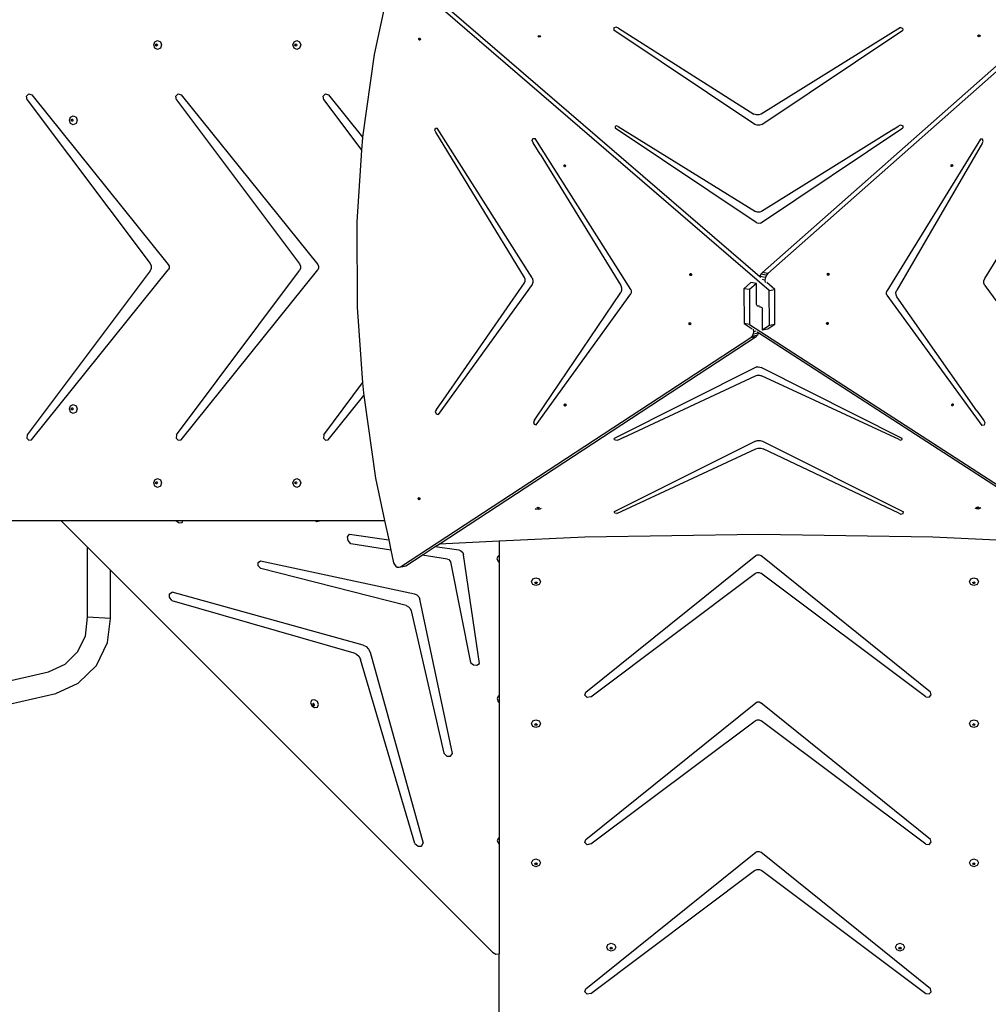
# Model space of a CAD drawing. Units: millimetres. Extents: x -10102 to 364849, y -3372 to 23851.
# Drawn here: x -5349 to -3738, y 8868 to 10506 of the extents above; entities that cross this region are included whole.
import ezdxf

# ---------------------------------------------------------------- set-up
doc = ezdxf.new("R2010")
doc.units = ezdxf.units.MM
doc.layers.add('Toestel 2D', color=7, linetype='Continuous', lineweight=20)
doc.layers.add('VP-EQ', color=7, linetype='Continuous', true_color=0x8a3492)

# ---------------------------------------------------------------- blocks, each defined once
blk = doc.blocks.new('3460')
at = {"layer": 'VP-EQ', "color": 7}
for p, q in [((12613.41, 598.02), (12551.71, 651.13)), ((12670.88, 651.83), (12613.16, 600.88)), ((12611.83, 600.33), (12555.61, 648.72)), ((12666.16, 648.64), (12612.25, 601.04)), ((12549.32, 644.99), (12547.65, 637.28)), ((12575.01, 640.42), (12575.14, 640.46)), ((12575.14, 640.46), (12575.27, 640.42)), ((12587.55, 641.71), (12587.52, 641.36)), ((12610.99, 625.66), (12587.52, 641.36)), ((12587.94, 641.86), (12587.55, 641.71)), ((12588.3, 641.66), (12587.94, 641.86)), ((12588.3, 641.66), (12610.86, 627.38)), ((12635.23, 641.76), (12612.07, 627.38)), ((12612.16, 625.66), (12635.63, 641.36)), ((12635.23, 641.76), (12635.57, 641.65)), ((12635.57, 641.65), (12635.63, 641.36)), ((12648.12, 640.4), (12648.18, 640.5)), ((12648.18, 640.5), (12648.3, 640.54)), ((12648.18, 640.42), (12648.3, 640.46)), ((12648.3, 640.54), (12648.43, 640.5)), ((12648.3, 640.46), (12648.43, 640.42)), ((12648.43, 640.5), (12648.48, 640.4)), ((12510.99, 638.87), (12511.18, 639.4)), ((12511.18, 638.34), (12510.99, 638.87)), ((12511.18, 639.4), (12511.64, 639.62)), ((12511.32, 638.87), (12511.36, 639)), ((12511.36, 638.74), (12511.32, 638.87)), ((12511.36, 639), (12511.47, 639.05)), ((12511.38, 638.87), (12511.43, 639)), ((12511.43, 638.74), (12511.38, 638.87)), ((12511.43, 639), (12511.51, 639.03)), ((12511.47, 639.05), (12511.51, 639.03)), ((12511.51, 639.03), (12511.58, 639)), ((12511.58, 639), (12511.63, 638.87)), ((12511.63, 638.87), (12511.58, 638.74)), ((12511.64, 639.62), (12512.1, 639.4)), ((12512.1, 639.4), (12512.29, 638.87)), ((12512.29, 638.87), (12512.1, 638.34)), ((12534.16, 638.87), (12534.35, 639.4)), ((12534.35, 638.34), (12534.16, 638.87)), ((12534.35, 639.4), (12534.81, 639.62)), ((12534.49, 638.87), (12534.54, 639)), ((12534.54, 638.74), (12534.49, 638.87)), ((12534.54, 639), (12534.65, 639.05)), ((12534.56, 638.87), (12534.6, 639)), ((12534.6, 638.74), (12534.56, 638.87)), ((12534.6, 639), (12534.68, 639.03)), ((12534.65, 639.05), (12534.68, 639.03)), ((12534.68, 639.03), (12534.76, 639)), ((12534.76, 639), (12534.8, 638.87)), ((12534.8, 638.87), (12534.76, 638.74)), ((12534.81, 639.62), (12535.27, 639.4)), ((12535.27, 639.4), (12535.46, 638.87)), ((12535.46, 638.87), (12535.27, 638.34)), ((12555.08, 639.93), (12555.15, 640.02)), ((12555.09, 639.79), (12555.08, 639.93)), ((12555.17, 639.7), (12555.09, 639.79)), ((12555.15, 640.02), (12555.22, 640.02)), ((12555.16, 639.94), (12555.22, 640.02)), ((12555.17, 639.81), (12555.16, 639.94)), ((12555.25, 639.71), (12555.17, 639.81)), ((12555.28, 639.7), (12555.17, 639.7)), ((12555.22, 640.02), (12555.26, 640.03)), ((12555.29, 639.71), (12555.25, 639.71)), ((12555.26, 640.03), (12555.34, 639.93)), ((12555.29, 639.71), (12555.28, 639.7)), ((12555.35, 639.79), (12555.29, 639.71)), ((12555.34, 639.93), (12555.35, 639.79)), ((12574.96, 640.31), (12575.01, 640.42)), ((12574.98, 640.28), (12574.96, 640.31)), ((12574.98, 640.28), (12575.01, 640.34)), ((12575.01, 640.21), (12574.98, 640.28)), ((12575.01, 640.34), (12575.14, 640.38)), ((12575.14, 640.17), (12575.01, 640.21)), ((12575.14, 640.38), (12575.27, 640.34)), ((12575.27, 640.21), (12575.14, 640.17)), ((12575.27, 640.42), (12575.32, 640.31)), ((12575.27, 640.34), (12575.3, 640.28)), ((12575.3, 640.28), (12575.27, 640.21)), ((12575.32, 640.31), (12575.3, 640.28)), ((12648.15, 640.36), (12648.12, 640.4)), ((12648.15, 640.36), (12648.18, 640.42)), ((12648.18, 640.3), (12648.15, 640.36)), ((12648.3, 640.25), (12648.18, 640.3)), ((12648.43, 640.3), (12648.3, 640.25)), ((12648.43, 640.42), (12648.46, 640.36)), ((12648.46, 640.36), (12648.43, 640.3)), ((12648.48, 640.4), (12648.46, 640.36)), ((12511.64, 638.12), (12511.18, 638.34)), ((12511.47, 638.69), (12511.36, 638.74)), ((12511.51, 638.71), (12511.43, 638.74)), ((12511.51, 638.71), (12511.47, 638.69)), ((12511.58, 638.74), (12511.51, 638.71)), ((12512.1, 638.34), (12511.64, 638.12)), ((12534.81, 638.12), (12534.35, 638.34)), ((12534.65, 638.69), (12534.54, 638.74)), ((12534.68, 638.71), (12534.6, 638.74)), ((12534.68, 638.71), (12534.65, 638.69)), ((12534.76, 638.74), (12534.68, 638.71)), ((12535.27, 638.34), (12534.81, 638.12)), ((12547.65, 637.28), (12545.73, 623.54)), ((12489.81, 630.36), (12490.19, 630.76)), ((12490.19, 630.76), (12490.69, 630.59)), ((12514.67, 630.36), (12515.05, 630.76)), ((12515.05, 630.76), (12515.55, 630.59)), ((12539.18, 630.36), (12539.56, 630.76)), ((12539.56, 630.76), (12540.05, 630.59)), ((12489.93, 629.77), (12489.81, 630.36)), ((12489.93, 629.77), (12510.38, 602.5)), ((12490.69, 630.59), (12513.42, 602.33)), ((12514.78, 629.77), (12514.67, 630.36)), ((12514.78, 629.77), (12535.27, 602.44)), ((12515.55, 630.59), (12538.28, 602.33)), ((12539.29, 629.77), (12539.18, 630.36)), ((12539.29, 629.77), (12545.58, 621.39)), ((12540.05, 630.59), (12545.73, 623.54)), ((12611.25, 627.23), (12610.86, 627.38)), ((12612.07, 627.38), (12611.68, 627.23)), ((12496.96, 626.36), (12497.15, 626.89)), ((12497.15, 625.83), (12496.96, 626.36)), ((12497.15, 626.89), (12497.61, 627.11)), ((12497.61, 625.61), (12497.15, 625.83)), ((12497.29, 626.36), (12497.33, 626.49)), ((12497.33, 626.24), (12497.29, 626.36)), ((12497.33, 626.49), (12497.44, 626.54)), ((12497.44, 626.18), (12497.33, 626.24)), ((12497.35, 626.36), (12497.4, 626.49)), ((12497.4, 626.24), (12497.35, 626.36)), ((12497.4, 626.49), (12497.48, 626.53)), ((12497.48, 626.2), (12497.4, 626.24)), ((12497.44, 626.54), (12497.48, 626.53)), ((12497.48, 626.2), (12497.44, 626.18)), ((12497.48, 626.53), (12497.55, 626.49)), ((12497.55, 626.24), (12497.48, 626.2)), ((12497.55, 626.49), (12497.6, 626.36)), ((12497.6, 626.36), (12497.55, 626.24)), ((12497.61, 627.11), (12498.07, 626.89)), ((12498.07, 625.83), (12497.61, 625.61)), ((12498.07, 626.89), (12498.26, 626.36)), ((12498.26, 626.36), (12498.07, 625.83)), ((12611.68, 627.23), (12611.25, 627.23)), ((12557.77, 624.68), (12557.87, 625.01)), ((12557.95, 624.37), (12557.77, 624.68)), ((12557.87, 625.01), (12558.17, 625.03)), ((12572.66, 600.21), (12557.95, 624.37)), ((12573.93, 600.16), (12558.17, 625.03)), ((12587.98, 625.43), (12587.74, 625.31)), ((12587.74, 625.31), (12587.75, 625.07)), ((12587.75, 625.07), (12611.22, 609.37)), ((12588.24, 625.32), (12587.98, 625.43)), ((12588.24, 625.32), (12611.12, 611.18)), ((12611.36, 625.51), (12610.99, 625.66)), ((12611.78, 625.51), (12611.36, 625.51)), ((12612.16, 625.66), (12611.78, 625.51)), ((12611.93, 609.22), (12635.63, 625.07)), ((12634.11, 624.89), (12612.13, 611.18)), ((12634.11, 624.89), (12634.85, 625.38)), ((12634.85, 625.38), (12635.21, 625.57)), ((12635.21, 625.57), (12635.6, 625.42)), ((12635.6, 625.42), (12635.63, 625.07)), ((12649.26, 600.04), (12664.69, 625.05)), ((12545.72, 623.5), (12545.58, 621.39)), ((12545.73, 623.54), (12545.72, 623.5)), ((12573.93, 622.96), (12574.09, 623.33)), ((12574.13, 622.58), (12573.93, 622.96)), ((12574.09, 623.33), (12574.43, 623.32)), ((12575.3, 620.72), (12574.13, 622.58)), ((12590.35, 598.2), (12574.43, 623.32)), ((12648.57, 623.2), (12632.98, 597.93)), ((12648.82, 622.51), (12648.47, 621.92)), ((12648.88, 623.19), (12648.57, 623.2)), ((12648.82, 622.51), (12649.01, 622.84)), ((12649.01, 622.84), (12648.88, 623.19)), ((12545.58, 621.39), (12544.78, 609.45)), ((12648.47, 621.92), (12634.62, 598.11)), ((12575.3, 620.72), (12588.68, 598.84)), ((12579.24, 618.82), (12579.31, 618.92)), ((12579.25, 618.69), (12579.24, 618.82)), ((12579.34, 618.59), (12579.25, 618.69)), ((12579.31, 618.92), (12579.38, 618.92)), ((12579.32, 618.84), (12579.38, 618.92)), ((12579.33, 618.7), (12579.32, 618.84)), ((12579.42, 618.61), (12579.33, 618.7)), ((12579.45, 618.59), (12579.34, 618.59)), ((12579.38, 618.92), (12579.42, 618.92)), ((12579.42, 618.92), (12579.51, 618.83)), ((12579.46, 618.61), (12579.42, 618.61)), ((12579.46, 618.61), (12579.45, 618.59)), ((12579.52, 618.69), (12579.46, 618.61)), ((12579.51, 618.83), (12579.52, 618.69)), ((12643.64, 618.8), (12643.68, 618.93)), ((12643.68, 618.68), (12643.64, 618.8)), ((12643.68, 618.93), (12643.76, 618.98)), ((12643.72, 618.66), (12643.68, 618.68)), ((12643.8, 618.71), (12643.72, 618.66)), ((12643.78, 618.64), (12643.72, 618.66)), ((12643.76, 618.98), (12643.78, 618.99)), ((12643.76, 618.98), (12643.8, 618.97)), ((12643.78, 618.99), (12643.88, 618.95)), ((12643.88, 618.7), (12643.78, 618.64)), ((12643.8, 618.97), (12643.84, 618.84)), ((12643.84, 618.84), (12643.8, 618.71)), ((12643.88, 618.95), (12643.92, 618.83)), ((12643.92, 618.83), (12643.88, 618.7)), ((12611.45, 611.06), (12611.12, 611.18)), ((12611.81, 611.06), (12611.45, 611.06)), ((12612.13, 611.18), (12611.81, 611.06)), ((12544.78, 609.45), (12544.83, 595.25)), ((12611.41, 609.23), (12611.22, 609.37)), ((12611.67, 609.18), (12611.41, 609.23)), ((12611.93, 609.22), (12611.67, 609.18)), ((12510.38, 601.32), (12489.91, 574.03)), ((12490.67, 573.21), (12513.42, 601.49)), ((12510.38, 602.5), (12510.54, 602.12)), ((12510.54, 601.7), (12510.38, 601.32)), ((12510.54, 602.12), (12510.54, 601.7)), ((12513.42, 602.33), (12513.55, 602.06)), ((12513.55, 601.76), (12513.42, 601.49)), ((12513.55, 602.06), (12513.55, 601.76)), ((12514.77, 574.03), (12535.27, 601.38)), ((12515.53, 573.21), (12538.28, 601.49)), ((12535.27, 602.44), (12535.43, 602.1)), ((12535.43, 601.72), (12535.27, 601.38)), ((12535.43, 602.1), (12535.43, 601.72)), ((12538.28, 602.33), (12538.4, 602.06)), ((12538.4, 601.76), (12538.28, 601.49)), ((12538.4, 602.06), (12538.4, 601.76)), ((12572.78, 599.92), (12572.66, 600.21)), ((12572.67, 599.33), (12572.78, 599.6)), ((12572.78, 599.6), (12572.78, 599.92)), ((12573.93, 600.16), (12574.08, 599.77)), ((12574.08, 599.77), (12574.08, 599.35)), ((12600.2, 600.73), (12600.27, 600.83)), ((12600.21, 600.59), (12600.2, 600.73)), ((12600.3, 600.5), (12600.21, 600.59)), ((12600.27, 600.83), (12600.34, 600.83)), ((12600.28, 600.74), (12600.34, 600.83)), ((12600.29, 600.61), (12600.28, 600.74)), ((12600.37, 600.51), (12600.29, 600.61)), ((12600.4, 600.5), (12600.3, 600.5)), ((12600.34, 600.83), (12600.38, 600.83)), ((12600.41, 600.51), (12600.37, 600.51)), ((12600.38, 600.83), (12600.46, 600.73)), ((12600.41, 600.51), (12600.4, 600.5)), ((12600.47, 600.59), (12600.41, 600.51)), ((12600.46, 600.73), (12600.47, 600.59)), ((12612, 600.74), (12611.83, 600.34)), ((12612.75, 600.18), (12611.83, 600.34)), ((12611.83, 600.34), (12611.83, 600.33)), ((12612.01, 600.18), (12611.83, 600.33)), ((12612.25, 601.04), (12612, 600.74)), ((12612.92, 600.58), (12612, 600.74)), ((12613.16, 600.88), (12612.25, 601.04)), ((12612.69, 599.77), (12612.27, 599.84)), ((12612.75, 600.18), (12612.69, 599.77)), ((12612.69, 599.77), (12612.7, 599.36)), ((12612.92, 600.58), (12612.75, 600.18)), ((12613.16, 600.88), (12612.92, 600.58)), ((12623.07, 600.71), (12623.11, 600.84)), ((12623.11, 600.59), (12623.07, 600.71)), ((12623.11, 600.84), (12623.19, 600.89)), ((12623.15, 600.57), (12623.11, 600.59)), ((12623.23, 600.62), (12623.15, 600.57)), ((12623.21, 600.55), (12623.15, 600.57)), ((12623.19, 600.89), (12623.21, 600.9)), ((12623.19, 600.89), (12623.23, 600.88)), ((12623.21, 600.9), (12623.31, 600.86)), ((12623.31, 600.61), (12623.21, 600.55)), ((12623.23, 600.88), (12623.27, 600.75)), ((12623.27, 600.75), (12623.23, 600.62)), ((12623.31, 600.86), (12623.35, 600.74)), ((12623.35, 600.74), (12623.31, 600.61)), ((12649.11, 599.65), (12649.26, 600.04)), ((12649.11, 599.23), (12649.11, 599.65)), ((12573.93, 599), (12558.33, 577.42)), ((12559.15, 579.8), (12572.67, 599.33)), ((12574.08, 599.35), (12573.93, 599)), ((12588.68, 598.84), (12588.83, 598.45)), ((12588.83, 598.04), (12588.69, 597.69)), ((12588.83, 598.45), (12588.83, 598.04)), ((12590.35, 598.2), (12590.44, 597.97)), ((12590.44, 597.97), (12590.44, 597.71)), ((12610.36, 599.37), (12609.17, 598.33)), ((12610.09, 598.17), (12609.17, 598.33)), ((12609.17, 598.33), (12609.2, 592.56)), ((12611.27, 599.21), (12610.09, 598.17)), ((12610.09, 598.17), (12610.12, 592.39)), ((12611.27, 599.21), (12610.36, 599.37)), ((12611.29, 595.71), (12611.27, 599.21)), ((12614.32, 598.19), (12612.99, 599.34)), ((12613.41, 598.02), (12614.32, 598.19)), ((12613.43, 592.24), (12613.41, 598.02)), ((12614.34, 592.42), (12614.32, 598.19)), ((12632.89, 597.7), (12632.98, 597.93)), ((12634.48, 597.72), (12634.62, 598.11)), ((12649.27, 598.87), (12649.11, 599.23)), ((12649.27, 598.87), (12664.92, 577.43)), ((12574.6, 575.71), (12590.35, 597.5)), ((12574.7, 576.96), (12588.69, 597.69)), ((12590.44, 597.71), (12590.35, 597.5)), ((12632.89, 597.44), (12632.89, 597.7)), ((12632.98, 597.23), (12632.89, 597.44)), ((12632.98, 597.23), (12648.79, 575.57)), ((12634.49, 597.31), (12634.48, 597.72)), ((12634.63, 596.96), (12634.49, 597.31)), ((12647.93, 577.99), (12634.63, 596.96)), ((12544.83, 595.25), (12545.75, 582.66)), ((12611.31, 595.57), (12611.29, 595.71)), ((12611.36, 595.48), (12611.31, 595.57)), ((12611.43, 595.44), (12611.36, 595.48)), ((12611.55, 595.41), (12611.43, 595.44)), ((12611.44, 595.43), (12611.43, 595.44)), ((12611.55, 595.41), (12611.44, 595.43)), ((12611.78, 595.44), (12611.55, 595.41)), ((12611.78, 595.33), (12611.96, 595.31)), ((12611.96, 595.31), (12612.08, 595.27)), ((12612.08, 595.27), (12612.15, 595.2)), ((12612.15, 595.2), (12612.21, 595.1)), ((12612.21, 595.1), (12612.23, 594.96)), ((12612.23, 594.96), (12612.24, 591.46)), ((12600.06, 592.52), (12600.1, 592.64)), ((12600.1, 592.39), (12600.06, 592.52)), ((12600.1, 592.64), (12600.2, 592.68)), ((12600.21, 592.33), (12600.1, 592.39)), ((12600.14, 592.53), (12600.18, 592.65)), ((12600.18, 592.4), (12600.14, 592.53)), ((12600.18, 592.65), (12600.22, 592.67)), ((12600.27, 592.35), (12600.18, 592.4)), ((12600.2, 592.68), (12600.22, 592.67)), ((12600.27, 592.35), (12600.21, 592.33)), ((12600.22, 592.67), (12600.31, 592.62)), ((12600.31, 592.37), (12600.27, 592.35)), ((12600.31, 592.62), (12600.35, 592.49)), ((12600.35, 592.49), (12600.31, 592.37)), ((12609.2, 592.56), (12610.56, 591.68)), ((12610.12, 592.39), (12609.2, 592.56)), ((12610.12, 592.39), (12671.34, 552.76)), ((12610.81, 591.22), (12610.8, 591.6)), ((12612.24, 591.46), (12613.43, 592.24)), ((12612.24, 591.46), (12613.14, 591.64)), ((12613.14, 591.64), (12614.34, 592.42)), ((12613.43, 592.24), (12614.34, 592.42)), ((12622.95, 592.57), (12623.02, 592.68)), ((12622.96, 592.43), (12622.95, 592.57)), ((12623.02, 592.38), (12622.96, 592.43)), ((12623.02, 592.68), (12623.08, 592.69)), ((12623.07, 592.39), (12623.02, 592.38)), ((12623.05, 592.35), (12623.02, 592.38)), ((12623.15, 592.38), (12623.05, 592.35)), ((12623.14, 592.51), (12623.07, 592.39)), ((12623.08, 592.69), (12623.13, 592.7)), ((12623.08, 592.69), (12623.13, 592.64)), ((12623.13, 592.7), (12623.21, 592.63)), ((12623.13, 592.64), (12623.14, 592.51)), ((12623.22, 592.49), (12623.15, 592.38)), ((12623.21, 592.63), (12623.22, 592.49)), ((12552.06, 552.08), (12610.33, 590.21)), ((12558.46, 555.85), (12611.24, 590.39)), ((12610.33, 590.21), (12610.58, 590.46)), ((12610.33, 590.21), (12611.24, 590.39)), ((12610.58, 590.46), (12610.75, 590.82)), ((12610.58, 590.46), (12611.48, 590.63)), ((12610.75, 590.82), (12610.81, 591.22)), ((12610.75, 590.82), (12611.62, 590.99)), ((12610.81, 591.22), (12611.2, 591.3)), ((12611.24, 590.39), (12611.48, 590.63)), ((12611.39, 591.14), (12611.62, 590.99)), ((12611.48, 590.63), (12611.65, 590.97)), ((12611.62, 590.99), (12611.65, 590.97)), ((12611.65, 590.97), (12666, 555.8)), ((12611.32, 585.31), (12587.62, 573.42)), ((12611.32, 585.31), (12611.58, 585.35)), ((12611.58, 585.35), (12611.83, 585.3)), ((12611.83, 585.3), (12612.03, 585.2)), ((12635.5, 573.42), (12612.03, 585.2)), ((12589.14, 573.56), (12611.11, 583.84)), ((12611.11, 583.84), (12611.44, 583.93)), ((12611.44, 583.93), (12611.8, 583.93)), ((12611.8, 583.93), (12612.13, 583.84)), ((12635, 573.23), (12612.13, 583.84)), ((12539.28, 574.03), (12545.75, 582.66)), ((12545.75, 582.66), (12545.87, 580.99)), ((12540.04, 573.21), (12545.93, 580.54)), ((12545.87, 580.99), (12545.93, 580.54)), ((12545.93, 580.54), (12547.9, 566.8)), ((12496.96, 578.33), (12497.15, 578.86)), ((12497.15, 577.8), (12496.96, 578.33)), ((12497.15, 578.86), (12497.61, 579.08)), ((12497.29, 578.33), (12497.33, 578.45)), ((12497.33, 578.2), (12497.29, 578.33)), ((12497.33, 578.45), (12497.44, 578.5)), ((12497.44, 578.15), (12497.33, 578.2)), ((12497.35, 578.33), (12497.4, 578.45)), ((12497.4, 578.2), (12497.35, 578.33)), ((12497.4, 578.45), (12497.48, 578.49)), ((12497.48, 578.16), (12497.4, 578.2)), ((12497.44, 578.5), (12497.48, 578.49)), ((12497.48, 578.49), (12497.55, 578.45)), ((12497.55, 578.2), (12497.48, 578.16)), ((12497.55, 578.45), (12497.6, 578.33)), ((12497.6, 578.33), (12497.55, 578.2)), ((12497.61, 579.08), (12498.07, 578.86)), ((12498.07, 578.86), (12498.26, 578.33)), ((12498.26, 578.33), (12498.07, 577.8)), ((12558.02, 578.23), (12557.83, 577.89)), ((12558.02, 578.23), (12559.15, 579.8)), ((12579.29, 579), (12579.33, 579.12)), ((12579.34, 578.87), (12579.29, 579)), ((12579.33, 579.12), (12579.44, 579.16)), ((12579.44, 578.81), (12579.34, 578.87)), ((12579.37, 579.01), (12579.41, 579.13)), ((12579.41, 578.88), (12579.37, 579.01)), ((12579.41, 579.13), (12579.45, 579.15)), ((12579.5, 578.83), (12579.41, 578.88)), ((12579.44, 579.16), (12579.45, 579.15)), ((12579.5, 578.83), (12579.44, 578.81)), ((12579.45, 579.15), (12579.54, 579.1)), ((12579.54, 578.85), (12579.5, 578.83)), ((12579.54, 579.1), (12579.58, 578.97)), ((12579.58, 578.97), (12579.54, 578.85)), ((12643.75, 579.05), (12643.81, 579.16)), ((12643.76, 578.92), (12643.75, 579.05)), ((12643.81, 578.87), (12643.76, 578.92)), ((12643.81, 579.16), (12643.87, 579.18)), ((12643.87, 578.88), (12643.81, 578.87)), ((12643.84, 578.84), (12643.81, 578.87)), ((12643.95, 578.87), (12643.84, 578.84)), ((12643.87, 579.18), (12643.92, 579.19)), ((12643.87, 579.18), (12643.93, 579.13)), ((12643.94, 578.99), (12643.87, 578.88)), ((12643.92, 579.19), (12644.01, 579.11)), ((12643.93, 579.13), (12643.94, 578.99)), ((12644.02, 578.98), (12643.95, 578.87)), ((12644.01, 579.11), (12644.02, 578.98)), ((12497.61, 577.58), (12497.15, 577.8)), ((12497.48, 578.16), (12497.44, 578.15)), ((12498.07, 577.8), (12497.61, 577.58)), ((12557.83, 577.89), (12557.99, 577.49)), ((12557.99, 577.49), (12558.33, 577.42)), ((12574.35, 576.45), (12574.7, 576.96)), ((12647.93, 577.99), (12649.09, 576.39)), ((12574.35, 576.45), (12574.16, 576.16)), ((12574.16, 576.16), (12574.29, 575.78)), ((12574.29, 575.78), (12574.6, 575.71)), ((12649.13, 575.64), (12648.79, 575.57)), ((12649.09, 576.39), (12649.28, 576.05)), ((12649.28, 576.05), (12649.13, 575.64)), ((12489.91, 574.03), (12489.86, 573.49)), ((12489.86, 573.49), (12490.21, 573.12)), ((12514.77, 574.03), (12514.72, 573.49)), ((12514.72, 573.49), (12515.06, 573.12)), ((12539.28, 574.03), (12539.23, 573.49)), ((12539.23, 573.49), (12539.57, 573.12)), ((12587.65, 573.16), (12587.62, 573.42)), ((12589.14, 573.56), (12588.4, 573.19)), ((12635.51, 573.25), (12635.5, 573.42)), ((12490.21, 573.12), (12490.67, 573.21)), ((12515.06, 573.12), (12515.53, 573.21)), ((12539.57, 573.12), (12540.04, 573.21)), ((12611.09, 572.98), (12587.62, 561.21)), ((12588.04, 573.05), (12587.65, 573.16)), ((12588.02, 560.91), (12611.18, 571.69)), ((12588.4, 573.19), (12588.04, 573.05)), ((12611.09, 572.98), (12611.46, 573.09)), ((12611.18, 571.69), (12611.57, 571.8)), ((12611.46, 573.09), (12611.89, 573.09)), ((12611.57, 571.8), (12612, 571.8)), ((12611.89, 573.09), (12612.26, 572.98)), ((12612, 571.8), (12612.39, 571.69)), ((12612.26, 572.98), (12635.73, 561.21)), ((12634.95, 560.98), (12612.39, 571.69)), ((12635, 573.23), (12635.26, 573.15)), ((12635.26, 573.15), (12635.51, 573.25)), ((12511.18, 566.56), (12511.64, 566.78)), ((12511.64, 566.78), (12512.1, 566.56)), ((12534.35, 566.56), (12534.81, 566.78)), ((12534.81, 566.78), (12535.27, 566.56)), ((12547.9, 566.8), (12549.4, 559.79)), ((12510.99, 566.03), (12511.18, 566.56)), ((12511.18, 565.5), (12510.99, 566.03)), ((12511.64, 565.28), (12511.18, 565.5)), ((12511.32, 566.03), (12511.36, 566.16)), ((12511.36, 565.9), (12511.32, 566.03)), ((12511.36, 566.16), (12511.47, 566.21)), ((12511.47, 565.85), (12511.36, 565.9)), ((12511.38, 566.03), (12511.43, 566.16)), ((12511.43, 565.9), (12511.38, 566.03)), ((12511.43, 566.16), (12511.51, 566.19)), ((12511.51, 565.87), (12511.43, 565.9)), ((12511.47, 566.21), (12511.51, 566.19)), ((12511.51, 565.87), (12511.47, 565.85)), ((12511.51, 566.19), (12511.58, 566.16)), ((12511.58, 565.9), (12511.51, 565.87)), ((12511.58, 566.16), (12511.63, 566.03)), ((12511.63, 566.03), (12511.58, 565.9)), ((12512.1, 565.5), (12511.64, 565.28)), ((12512.1, 566.56), (12512.29, 566.03)), ((12512.29, 566.03), (12512.1, 565.5)), ((12534.16, 566.03), (12534.35, 566.56)), ((12534.35, 565.5), (12534.16, 566.03)), ((12534.81, 565.28), (12534.35, 565.5)), ((12534.49, 566.03), (12534.54, 566.16)), ((12534.54, 565.9), (12534.49, 566.03)), ((12534.54, 566.16), (12534.65, 566.21)), ((12534.65, 565.85), (12534.54, 565.9)), ((12534.56, 566.03), (12534.6, 566.16)), ((12534.6, 565.9), (12534.56, 566.03)), ((12534.6, 566.16), (12534.68, 566.19)), ((12534.68, 565.87), (12534.6, 565.9)), ((12534.65, 566.21), (12534.68, 566.19)), ((12534.68, 565.87), (12534.65, 565.85)), ((12534.68, 566.19), (12534.76, 566.16)), ((12534.76, 565.9), (12534.68, 565.87)), ((12534.76, 566.16), (12534.8, 566.03)), ((12534.8, 566.03), (12534.76, 565.9)), ((12535.27, 565.5), (12534.81, 565.28)), ((12535.27, 566.56), (12535.46, 566.03)), ((12535.46, 566.03), (12535.27, 565.5)), ((12555.01, 563.41), (12555.06, 563.53)), ((12555.06, 563.53), (12555.16, 563.57)), ((12555.09, 563.42), (12555.13, 563.54)), ((12555.13, 563.54), (12555.17, 563.56)), ((12555.16, 563.57), (12555.17, 563.56)), ((12555.17, 563.56), (12555.26, 563.51)), ((12555.26, 563.51), (12555.3, 563.38)), ((12555.06, 563.28), (12555.01, 563.41)), ((12555.16, 563.21), (12555.06, 563.28)), ((12555.14, 563.29), (12555.09, 563.42)), ((12555.22, 563.24), (12555.14, 563.29)), ((12555.22, 563.24), (12555.16, 563.21)), ((12555.26, 563.25), (12555.22, 563.24)), ((12555.3, 563.38), (12555.26, 563.25)), ((12574.77, 561.86), (12574.8, 561.91)), ((12574.82, 561.78), (12574.77, 561.86)), ((12574.8, 561.91), (12574.82, 561.93)), ((12574.82, 561.89), (12574.8, 561.91)), ((12574.82, 561.93), (12574.94, 561.96)), ((12574.94, 561.85), (12574.82, 561.89)), ((12574.94, 561.96), (12575.07, 561.93)), ((12575.07, 561.89), (12574.94, 561.85)), ((12575.07, 561.93), (12575.09, 561.91)), ((12575.09, 561.91), (12575.07, 561.89)), ((12575.12, 561.86), (12575.07, 561.78)), ((12575.09, 561.91), (12575.12, 561.86)), ((12647.59, 561.85), (12647.8, 561.74)), ((12647.93, 561.92), (12647.96, 561.97)), ((12647.98, 561.84), (12647.93, 561.92)), ((12647.96, 561.97), (12647.98, 561.99)), ((12647.98, 561.95), (12647.96, 561.97)), ((12647.98, 561.99), (12648.11, 562.02)), ((12648.11, 561.92), (12647.98, 561.95)), ((12648.11, 561.81), (12647.98, 561.84)), ((12648.11, 562.02), (12648.23, 561.99)), ((12648.23, 561.95), (12648.11, 561.92)), ((12648.23, 561.84), (12648.11, 561.81)), ((12648.23, 561.99), (12648.25, 561.97)), ((12648.25, 561.97), (12648.23, 561.95)), ((12648.29, 561.92), (12648.23, 561.84)), ((12648.25, 561.97), (12648.29, 561.92)), ((12648.62, 561.85), (12648.41, 561.74)), ((12574.43, 561.79), (12574.64, 561.68)), ((12574.94, 561.6), (12574.64, 561.68)), ((12574.94, 561.75), (12574.82, 561.78)), ((12575.07, 561.78), (12574.94, 561.75)), ((12575.25, 561.68), (12574.94, 561.6)), ((12575.46, 561.79), (12575.25, 561.68)), ((12587.68, 560.99), (12587.62, 561.21)), ((12588.02, 560.91), (12587.68, 560.99)), ((12634.95, 560.98), (12635.31, 560.83)), ((12635.31, 560.83), (12635.7, 560.95)), ((12635.7, 560.95), (12635.73, 561.21)), ((12648.11, 561.66), (12647.8, 561.74)), ((12648.41, 561.74), (12648.11, 561.66)), ((12485.76, 559.79), (12495.57, 559.79)), ((12495.57, 559.79), (12495.66, 559.65)), ((12495.57, 559.79), (12514.72, 559.79)), ((12495.66, 559.65), (12500, 555.32)), ((12514.72, 559.79), (12514.75, 559.7)), ((12514.72, 559.79), (12515, 559.79)), ((12514.75, 559.7), (12515.23, 559.39)), ((12515, 559.79), (12515.08, 559.74)), ((12515, 559.79), (12515.21, 559.79)), ((12515.08, 559.74), (12515.19, 559.76)), ((12515.19, 559.76), (12515.21, 559.79)), ((12515.21, 559.79), (12515.86, 559.79)), ((12515.23, 559.39), (12515.7, 559.46)), ((12515.7, 559.46), (12515.86, 559.79)), ((12515.86, 559.79), (12537.86, 559.79)), ((12537.86, 559.79), (12538.12, 559.62)), ((12537.86, 559.79), (12538.64, 559.79)), ((12538.12, 559.62), (12538.59, 559.69)), ((12538.59, 559.69), (12538.64, 559.79)), ((12538.64, 559.79), (12549.4, 559.79)), ((12549.4, 559.79), (12550.09, 556.54)), ((12543.25, 557.04), (12543.59, 557.47)), ((12543.32, 556.42), (12543.25, 557.04)), ((12543.59, 557.47), (12550.09, 556.54)), ((12582.74, 557), (12568.48, 556.32)), ((12611.67, 557.45), (12582.74, 557)), ((12640.6, 557), (12611.67, 557.45)), ((12653.68, 556.38), (12640.6, 557)), ((12500, 543.67), (12500, 555.32)), ((12500, 555.32), (12503.8, 551.52)), ((12543.77, 555.87), (12543.32, 556.42)), ((12550.46, 554.82), (12543.77, 555.87)), ((12550.09, 556.54), (12550.46, 554.82)), ((12555.64, 554.01), (12557.81, 555.43)), ((12557.81, 555.43), (12558.46, 555.85)), ((12557.81, 555.43), (12561.74, 554.87)), ((12568.48, 556.32), (12558.46, 555.85)), ((12568.48, 556.32), (12568.48, 553.86)), ((12550.46, 554.82), (12550.9, 552.74)), ((12552.96, 552.25), (12555.64, 554.01)), ((12559.85, 553.34), (12555.64, 554.01)), ((12561.74, 554.87), (12562.1, 554.72)), ((12562.1, 554.72), (12562.4, 554.43)), ((12562.4, 554.43), (12562.54, 554.06)), ((12565.17, 535.98), (12562.54, 554.06)), ((12568.3, 553.83), (12568.1, 553.42)), ((12568.48, 553.86), (12568.3, 553.83)), ((12568.48, 553.86), (12568.48, 553.17)), ((12582.88, 531.23), (12611.14, 553.96)), ((12611.14, 553.96), (12611.4, 554.08)), ((12611.4, 554.08), (12611.7, 554.08)), ((12611.7, 554.08), (12611.97, 553.96)), ((12640.25, 531.21), (12611.97, 553.96)), ((12528.37, 552.76), (12528.74, 553.04)), ((12528.39, 552.23), (12528.37, 552.76)), ((12528.79, 551.78), (12528.39, 552.23)), ((12528.74, 553.04), (12554.35, 547.59)), ((12550.9, 552.74), (12551.03, 552.43)), ((12551.03, 552.43), (12551.25, 552.17)), ((12551.25, 552.17), (12551.52, 552.02)), ((12551.52, 552.02), (12551.81, 551.99)), ((12551.81, 551.99), (12552.71, 552.16)), ((12551.81, 551.99), (12552.06, 552.08)), ((12552.06, 552.08), (12552.96, 552.25)), ((12552.71, 552.16), (12552.96, 552.25)), ((12559.85, 553.34), (12560.07, 553.26)), ((12560.07, 553.26), (12560.24, 553.08)), ((12560.24, 553.08), (12560.34, 552.87)), ((12560.34, 552.87), (12563.71, 536.14)), ((12568.1, 553.42), (12568.3, 552.92)), ((12568.3, 552.92), (12568.48, 552.8)), ((12568.48, 553.17), (12568.47, 553.15)), ((12568.47, 553.15), (12568.48, 553.13)), ((12568.48, 553.17), (12568.48, 553.13)), ((12568.48, 553.13), (12568.48, 552.8)), ((12568.48, 552.8), (12568.48, 530.56)), ((12503.8, 543.44), (12503.8, 551.52)), ((12503.8, 551.52), (12567.33, 487.98)), ((12553.01, 545.61), (12528.79, 551.78)), ((12583.69, 530.46), (12611.09, 551)), ((12611.09, 551), (12611.39, 551.13)), ((12611.39, 551.13), (12611.72, 551.13)), ((12611.72, 551.13), (12612.02, 551)), ((12639.44, 530.45), (12612.02, 551)), ((12573.84, 549.58), (12574.06, 550.04)), ((12574.06, 549.12), (12573.84, 549.58)), ((12574.06, 550.04), (12574.59, 550.23)), ((12574.59, 548.93), (12574.06, 549.12)), ((12574.41, 549.42), (12574.43, 549.45)), ((12574.47, 549.31), (12574.41, 549.42)), ((12574.43, 549.45), (12574.47, 549.53)), ((12574.47, 549.38), (12574.43, 549.45)), ((12574.47, 549.53), (12574.59, 549.58)), ((12574.59, 549.33), (12574.47, 549.38)), ((12574.59, 549.27), (12574.47, 549.31)), ((12574.59, 550.23), (12575.12, 550.04)), ((12574.59, 549.58), (12574.72, 549.53)), ((12574.72, 549.38), (12574.59, 549.33)), ((12574.72, 549.31), (12574.59, 549.27)), ((12575.12, 549.12), (12574.59, 548.93)), ((12574.72, 549.53), (12574.76, 549.45)), ((12574.76, 549.45), (12574.72, 549.38)), ((12574.77, 549.42), (12574.72, 549.31)), ((12574.76, 549.45), (12574.77, 549.42)), ((12575.12, 550.04), (12575.34, 549.58)), ((12575.34, 549.58), (12575.12, 549.12)), ((12646.69, 549.58), (12646.91, 550.04)), ((12646.91, 549.12), (12646.69, 549.58)), ((12646.91, 550.04), (12647.44, 550.23)), ((12647.44, 548.93), (12646.91, 549.12)), ((12647.26, 549.42), (12647.27, 549.45)), ((12647.31, 549.31), (12647.26, 549.42)), ((12647.27, 549.45), (12647.31, 549.53)), ((12647.31, 549.38), (12647.27, 549.45)), ((12647.31, 549.53), (12647.44, 549.58)), ((12647.44, 549.33), (12647.31, 549.38)), ((12647.44, 549.27), (12647.31, 549.31)), ((12647.44, 550.23), (12647.97, 550.04)), ((12647.44, 549.58), (12647.56, 549.53)), ((12647.56, 549.38), (12647.44, 549.33)), ((12647.56, 549.31), (12647.44, 549.27)), ((12647.97, 549.12), (12647.44, 548.93)), ((12647.56, 549.53), (12647.6, 549.45)), ((12647.6, 549.45), (12647.56, 549.38)), ((12647.61, 549.42), (12647.56, 549.31)), ((12647.6, 549.45), (12647.61, 549.42)), ((12647.97, 550.04), (12648.19, 549.58)), ((12648.19, 549.58), (12647.97, 549.12)), ((12513.62, 546.99), (12513.64, 547.56)), ((12513.64, 547.56), (12514.04, 547.87)), ((12545.81, 539.03), (12514.04, 547.87)), ((12554.35, 547.59), (12554.76, 547.41)), ((12554.76, 547.41), (12555.09, 547.08)), ((12555.09, 547.08), (12555.26, 546.68)), ((12514, 546.46), (12513.62, 546.99)), ((12514, 546.46), (12544.26, 537.76)), ((12553.01, 545.61), (12553.38, 545.43)), ((12560.71, 521.02), (12555.26, 546.68)), ((12553.38, 545.43), (12553.67, 545.13)), ((12553.67, 545.13), (12553.84, 544.76)), ((12553.84, 544.76), (12559.25, 521.07)), ((12499.62, 540.55), (12500, 543.67)), ((12503.8, 543.44), (12500, 543.67)), ((12503.32, 539.45), (12503.8, 543.44)), ((12498.33, 537.93), (12499.62, 540.55)), ((12501.45, 535.66), (12503.32, 539.45)), ((12545.81, 539.03), (12546.32, 538.78)), ((12496.23, 535.88), (12498.33, 537.93)), ((12544.26, 537.76), (12544.75, 537.52)), ((12544.75, 537.52), (12545.15, 537.12)), ((12546.32, 538.78), (12546.73, 538.37)), ((12546.73, 538.37), (12546.98, 537.86)), ((12546.98, 537.86), (12555.82, 506.09)), ((12493.46, 534.59), (12496.23, 535.88)), ((12498.42, 532.71), (12501.45, 535.66)), ((12545.15, 537.12), (12545.39, 536.63)), ((12554.43, 506.05), (12545.39, 536.63)), ((12563.71, 536.14), (12564.21, 535.77)), ((12564.21, 535.77), (12564.76, 535.71)), ((12564.76, 535.71), (12565.17, 535.98)), ((12474.86, 530.35), (12493.46, 534.59)), ((12494.7, 530.97), (12498.42, 532.71)), ((12477.24, 527), (12494.7, 530.97)), ((12582.7, 530.73), (12582.88, 531.23)), ((12583.11, 530.35), (12582.7, 530.73)), ((12639.98, 530.4), (12640.35, 530.74)), ((12640.35, 530.74), (12640.25, 531.21)), ((12537.27, 529.88), (12537.08, 529.47)), ((12537.08, 529.47), (12537.27, 528.96)), ((12537.75, 529.95), (12537.27, 529.88)), ((12537.49, 529.29), (12537.44, 529.2)), ((12537.44, 529.2), (12537.49, 529.08)), ((12537.52, 529.3), (12537.49, 529.29)), ((12537.49, 529.08), (12537.6, 529)), ((12537.52, 529.3), (12537.5, 529.26)), ((12537.5, 529.26), (12537.55, 529.13)), ((12537.6, 529.31), (12537.52, 529.3)), ((12537.55, 529.13), (12537.66, 529.06)), ((12537.71, 529.24), (12537.6, 529.31)), ((12537.66, 529.06), (12537.74, 529.07)), ((12537.76, 529.12), (12537.71, 529.24)), ((12537.71, 529.02), (12537.74, 529.07)), ((12537.74, 529.07), (12537.76, 529.12)), ((12538.22, 529.64), (12537.75, 529.95)), ((12538.42, 529.14), (12538.22, 529.64)), ((12538.22, 528.73), (12538.42, 529.14)), ((12568.32, 530.54), (12568.12, 530.13)), ((12568.12, 530.13), (12568.32, 529.62)), ((12568.48, 530.56), (12568.32, 530.54)), ((12568.32, 529.62), (12568.48, 529.52)), ((12568.48, 530.56), (12568.48, 529.52)), ((12568.48, 529.52), (12568.48, 506.97)), ((12582.88, 506.72), (12611.14, 529.45)), ((12583.69, 530.46), (12583.11, 530.35)), ((12611.14, 529.45), (12611.4, 529.58)), ((12611.4, 529.58), (12611.7, 529.58)), ((12611.7, 529.58), (12611.97, 529.45)), ((12640.25, 506.7), (12611.97, 529.45)), ((12639.44, 530.45), (12639.98, 530.4)), ((12537.27, 528.96), (12537.75, 528.65)), ((12537.6, 529), (12537.71, 529.02)), ((12537.75, 528.65), (12538.22, 528.73)), ((12573.84, 525.98), (12574.06, 526.44)), ((12574.06, 525.52), (12573.84, 525.98)), ((12574.06, 526.44), (12574.59, 526.63)), ((12574.41, 525.82), (12574.43, 525.85)), ((12574.47, 525.71), (12574.41, 525.82)), ((12574.43, 525.85), (12574.47, 525.93)), ((12574.47, 525.77), (12574.43, 525.85)), ((12574.47, 525.93), (12574.59, 525.97)), ((12574.59, 526.63), (12575.12, 526.44)), ((12574.59, 525.97), (12574.72, 525.93)), ((12574.72, 525.93), (12574.76, 525.85)), ((12574.76, 525.85), (12574.72, 525.77)), ((12574.77, 525.82), (12574.72, 525.71)), ((12574.76, 525.85), (12574.77, 525.82)), ((12575.12, 526.44), (12575.34, 525.98)), ((12575.34, 525.98), (12575.12, 525.52)), ((12583.69, 505.96), (12611.03, 526.45)), ((12611.03, 526.45), (12611.36, 526.6)), ((12611.36, 526.6), (12611.74, 526.6)), ((12611.74, 526.6), (12612.08, 526.45)), ((12639.44, 505.94), (12612.08, 526.45)), ((12646.69, 525.98), (12646.91, 526.44)), ((12646.91, 525.52), (12646.69, 525.98)), ((12646.91, 526.44), (12647.44, 526.63)), ((12647.26, 525.82), (12647.27, 525.85)), ((12647.31, 525.71), (12647.26, 525.82)), ((12647.27, 525.85), (12647.31, 525.93)), ((12647.31, 525.77), (12647.27, 525.85)), ((12647.31, 525.93), (12647.44, 525.97)), ((12647.44, 526.63), (12647.97, 526.44)), ((12647.44, 525.97), (12647.56, 525.93)), ((12647.56, 525.93), (12647.6, 525.85)), ((12647.6, 525.85), (12647.56, 525.77)), ((12647.61, 525.82), (12647.56, 525.71)), ((12647.6, 525.85), (12647.61, 525.82)), ((12647.97, 526.44), (12648.19, 525.98)), ((12648.19, 525.98), (12647.97, 525.52)), ((12574.59, 525.33), (12574.06, 525.52)), ((12574.59, 525.73), (12574.47, 525.77)), ((12574.59, 525.66), (12574.47, 525.71)), ((12574.72, 525.77), (12574.59, 525.73)), ((12574.72, 525.71), (12574.59, 525.66)), ((12575.12, 525.52), (12574.59, 525.33)), ((12647.44, 525.33), (12646.91, 525.52)), ((12647.44, 525.73), (12647.31, 525.77)), ((12647.44, 525.66), (12647.31, 525.71)), ((12647.56, 525.77), (12647.44, 525.73)), ((12647.56, 525.71), (12647.44, 525.66)), ((12647.97, 525.52), (12647.44, 525.33)), ((12559.25, 521.07), (12559.77, 520.59)), ((12560.39, 520.56), (12560.71, 521.02)), ((12559.77, 520.59), (12560.39, 520.56)), ((12568.33, 506.95), (12568.14, 506.54)), ((12568.14, 506.54), (12568.34, 506.03)), ((12568.48, 506.97), (12568.33, 506.95)), ((12568.48, 506.97), (12568.48, 505.94)), ((12582.7, 506.22), (12582.88, 506.72)), ((12583.11, 505.84), (12582.7, 506.22)), ((12639.98, 505.89), (12640.35, 506.24)), ((12640.35, 506.24), (12640.25, 506.7)), ((12554.43, 506.05), (12554.96, 505.59)), ((12554.96, 505.59), (12555.56, 505.61)), ((12555.56, 505.61), (12555.82, 506.09)), ((12568.34, 506.03), (12568.48, 505.94)), ((12568.48, 505.94), (12568.48, 487.7)), ((12582.88, 481.86), (12611.14, 504.6)), ((12583.69, 505.96), (12583.11, 505.84)), ((12611.14, 504.6), (12611.4, 504.72)), ((12611.4, 504.72), (12611.7, 504.72)), ((12611.7, 504.72), (12611.97, 504.6)), ((12640.25, 481.85), (12611.97, 504.6)), ((12639.44, 505.94), (12639.98, 505.89)), ((12573.84, 502.81), (12574.06, 503.27)), ((12574.06, 503.27), (12574.59, 503.46)), ((12574.59, 503.46), (12575.12, 503.27)), ((12575.12, 503.27), (12575.34, 502.81)), ((12646.69, 502.81), (12646.91, 503.27)), ((12646.91, 503.27), (12647.44, 503.46)), ((12647.44, 503.46), (12647.97, 503.27)), ((12647.97, 503.27), (12648.19, 502.81)), ((12574.06, 502.35), (12573.84, 502.81)), ((12574.59, 502.16), (12574.06, 502.35)), ((12574.41, 502.64), (12574.43, 502.68)), ((12574.47, 502.54), (12574.41, 502.64)), ((12574.43, 502.68), (12574.47, 502.75)), ((12574.47, 502.6), (12574.43, 502.68)), ((12574.47, 502.75), (12574.59, 502.8)), ((12574.59, 502.56), (12574.47, 502.6)), ((12574.59, 502.49), (12574.47, 502.54)), ((12574.59, 502.8), (12574.72, 502.75)), ((12574.72, 502.6), (12574.59, 502.56)), ((12574.72, 502.54), (12574.59, 502.49)), ((12575.12, 502.35), (12574.59, 502.16)), ((12574.72, 502.75), (12574.76, 502.68)), ((12574.76, 502.68), (12574.72, 502.6)), ((12574.77, 502.64), (12574.72, 502.54)), ((12574.76, 502.68), (12574.77, 502.64)), ((12575.34, 502.81), (12575.12, 502.35)), ((12583.69, 481.1), (12610.97, 501.55)), ((12610.97, 501.55), (12611.34, 501.72)), ((12611.34, 501.72), (12611.77, 501.72)), ((12611.77, 501.72), (12612.14, 501.55)), ((12612.14, 501.55), (12639.44, 481.08)), ((12646.91, 502.35), (12646.69, 502.81)), ((12647.44, 502.16), (12646.91, 502.35)), ((12647.26, 502.64), (12647.27, 502.68)), ((12647.31, 502.54), (12647.26, 502.64)), ((12647.27, 502.68), (12647.31, 502.75)), ((12647.31, 502.6), (12647.27, 502.68)), ((12647.31, 502.75), (12647.44, 502.8)), ((12647.44, 502.56), (12647.31, 502.6)), ((12647.44, 502.49), (12647.31, 502.54)), ((12647.44, 502.8), (12647.56, 502.75)), ((12647.56, 502.6), (12647.44, 502.56)), ((12647.56, 502.54), (12647.44, 502.49)), ((12647.97, 502.35), (12647.44, 502.16)), ((12647.56, 502.75), (12647.6, 502.68)), ((12647.6, 502.68), (12647.56, 502.6)), ((12647.61, 502.64), (12647.56, 502.54)), ((12647.6, 502.68), (12647.61, 502.64)), ((12648.19, 502.81), (12647.97, 502.35)), ((12586.35, 488.78), (12586.57, 489.24)), ((12586.57, 488.32), (12586.35, 488.78)), ((12586.57, 489.24), (12587.1, 489.43)), ((12587.1, 488.13), (12586.57, 488.32)), ((12586.92, 488.62), (12586.94, 488.65)), ((12586.97, 488.51), (12586.92, 488.62)), ((12586.94, 488.65), (12586.97, 488.73)), ((12586.97, 488.57), (12586.94, 488.65)), ((12586.97, 488.73), (12587.1, 488.77)), ((12587.1, 488.53), (12586.97, 488.57)), ((12587.1, 488.46), (12586.97, 488.51)), ((12587.1, 489.43), (12587.63, 489.24)), ((12587.1, 488.77), (12587.23, 488.73)), ((12587.23, 488.57), (12587.1, 488.53)), ((12587.23, 488.51), (12587.1, 488.46)), ((12587.63, 488.32), (12587.1, 488.13)), ((12587.23, 488.73), (12587.26, 488.65)), ((12587.26, 488.65), (12587.23, 488.57)), ((12587.28, 488.62), (12587.23, 488.51)), ((12587.26, 488.65), (12587.28, 488.62)), ((12587.63, 489.24), (12587.85, 488.78)), ((12587.85, 488.78), (12587.63, 488.32)), ((12634.39, 488.78), (12634.61, 489.24)), ((12634.61, 488.32), (12634.39, 488.78)), ((12634.61, 489.24), (12635.14, 489.43)), ((12635.14, 488.13), (12634.61, 488.32)), ((12634.96, 488.62), (12634.98, 488.65)), ((12635.01, 488.51), (12634.96, 488.62)), ((12634.98, 488.65), (12635.01, 488.73)), ((12635.01, 488.57), (12634.98, 488.65)), ((12635.01, 488.73), (12635.14, 488.77)), ((12635.14, 488.53), (12635.01, 488.57)), ((12635.14, 488.46), (12635.01, 488.51)), ((12635.14, 489.43), (12635.67, 489.24)), ((12635.14, 488.77), (12635.27, 488.73)), ((12635.27, 488.57), (12635.14, 488.53)), ((12635.27, 488.51), (12635.14, 488.46)), ((12635.67, 488.32), (12635.14, 488.13)), ((12635.27, 488.73), (12635.3, 488.65)), ((12635.3, 488.65), (12635.27, 488.57)), ((12635.32, 488.62), (12635.27, 488.51)), ((12635.3, 488.65), (12635.32, 488.62)), ((12635.67, 489.24), (12635.89, 488.78)), ((12635.89, 488.78), (12635.67, 488.32)), ((12567.33, 487.98), (12567.92, 487.61)), ((12567.92, 487.61), (12568.48, 487.7)), ((12568.48, 476.98), (12568.48, 487.7)), ((12582.7, 481.37), (12582.88, 481.86)), ((12640.35, 481.38), (12640.25, 481.85)), ((12583.11, 480.99), (12582.7, 481.37)), ((12583.69, 481.1), (12583.11, 480.99)), ((12639.44, 481.08), (12639.98, 481.04)), ((12639.98, 481.04), (12640.35, 481.38))]:
    blk.add_line(p, q, dxfattribs=at)
blk = doc.blocks.new('VPL-16-3460-GM')
at = {"layer": 'Toestel 2D', "color": 0, "xscale": 10, "yscale": 10, "zscale": 10}
blk.add_blockref('3460', (-130236.1, 4074.8), dxfattribs=at)
blk = doc.blocks.new('VPL-16-3460-RVS')
blk.add_blockref('VPL-16-3460-GM', (0, 0))

msp = doc.modelspace()

# ---------------------------------------------------------------- block references
msp.add_blockref('VPL-16-3460-RVS', (0, 0))

doc.saveas('drawing.dxf')
